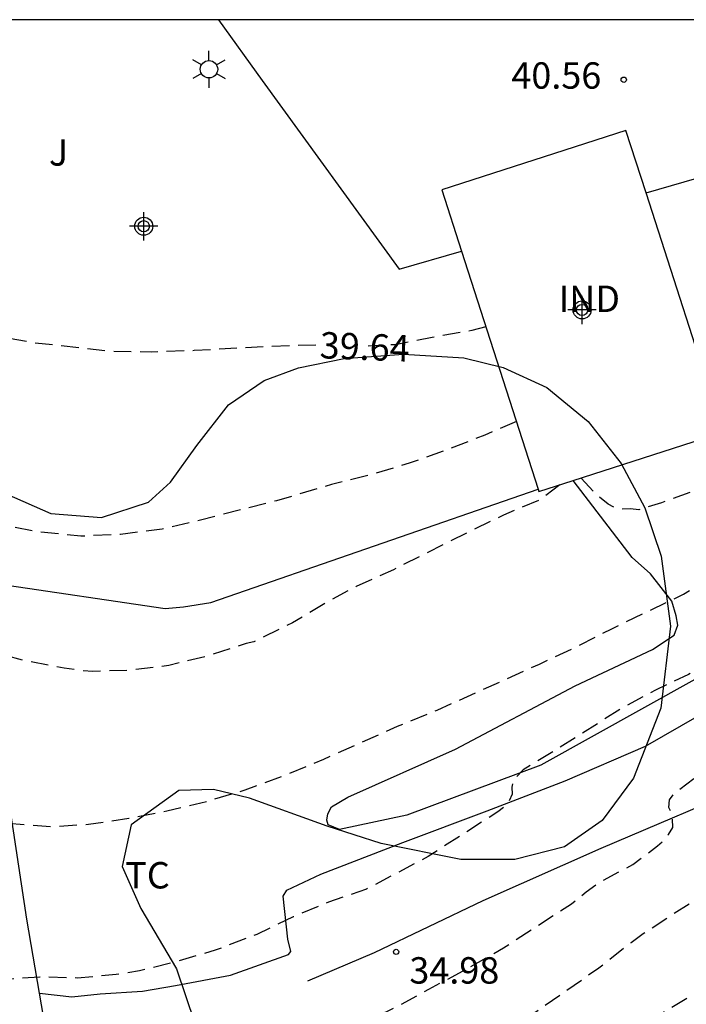
# Model space of a CAD drawing. Units: metres. Extents: x 584843 to 585194, y 4794789 to 4795040.
# Drawn here: x 585148 to 585167, y 4795012 to 4795040 of the extents above; entities that cross this region are included whole.
import ezdxf

# ---------------------------------------------------------------- set-up
doc = ezdxf.new("R2010")
doc.units = ezdxf.units.M
doc.header["$MEASUREMENT"] = 0
doc.linetypes.add('TRAZOS_NORMALES', pattern=[0.75, 0.5, -0.25])
for name, color, linetype in [('010106', 9, 'Continuous'), ('020194', 31, 'TRAZOS_NORMALES'), ('020195', 30, 'TRAZOS_NORMALES'), ('020204', 9, 'Continuous'), ('020307', 24, 'Continuous'), ('020308', 9, 'Continuous'), ('060128', 7, 'Continuous'), ('060145', 9, 'Continuous'), ('070104', 3, 'Continuous'), ('070108', 9, 'Continuous'), ('080107', 9, 'Continuous'), ('080301', 9, 'Continuous'), ('100106', 63, 'Continuous'), ('100301', 7, 'Continuous'), ('100302', 7, 'Continuous'), ('250203', 9, 'Continuous'), ('Centroides', 1, 'Continuous')]:
    doc.layers.add(name, color=color, linetype=linetype)
doc.styles.add('ARIAL', font='arial.ttf', dxfattribs={"height": 1})
doc.styles.add('ARIALI', font='ariali.ttf', dxfattribs={"height": 1})

# ---------------------------------------------------------------- blocks, each defined once
blk = doc.blocks.new('Centroide')
for points in [[(0, -0.402), (0, 0.402)], [(0.402, 0), (-0.402, 0)]]:
    blk.add_lwpolyline(points)
for radius in [0.256, 0.159]:
    blk.add_circle((0, 0), radius)
blk = doc.blocks.new('COTAPU')
blk.add_circle((0, 0), 0.075)
blk = doc.blocks.new('FAROLJ')
for p, q in [((0, 0.248), (0, 0.528)), ((-0.215, 0.124), (-0.458, 0.264)), ((0.215, 0.124), (0.458, 0.264)), ((-0.215, -0.124), (-0.458, -0.264)), ((0, -0.248), (0, -0.528)), ((0.215, -0.124), (0.458, -0.264))]:
    blk.add_line(p, q)
blk.add_circle((0, 0), 0.248)

msp = doc.modelspace()

# ---------------------------------------------------------------- linework, layer by layer
at = {"layer": '010106', "flags": 128}
msp.add_lwpolyline([(584844.096, 4794790.155), (585194.086, 4794790.147), (585194.092, 4795040.14), (584844.102, 4795040.148)], close=True, dxfattribs=at)
at = {"layer": '020194', "flags": 128}
for points, elevation in [([(585113.073, 4795028.281), (585113.347, 4795027.572), (585113.948, 4795026.435), (585114.365, 4795025.969), (585115.323, 4795025.364), (585116.222, 4795025.093), (585117.283, 4795024.933), (585117.934, 4795024.774), (585119.051, 4795024.568), (585119.952, 4795024.547), (585121.049, 4795024.773), (585122.008, 4795025.057), (585123.094, 4795025.315), (585123.296, 4795025.345), (585123.612, 4795025.086), (585124.229, 4795024.219), (585125.078, 4795023.418), (585125.535, 4795023.183), (585126.688, 4795022.734), (585127.365, 4795022.564), (585128.566, 4795022.201), (585130.602, 4795021.682), (585131.766, 4795021.319), (585133.883, 4795020.837), (585134.93, 4795020.728), (585136.002, 4795020.659), (585137.138, 4795020.53), (585138.209, 4795020.207), (585141.406, 4795018.727), (585142.439, 4795018.28), (585143.514, 4795017.945), (585144.507, 4795017.782), (585146.671, 4795017.497), (585147.788, 4795017.312), (585149.004, 4795017.219), (585150.083, 4795017.288), (585151.225, 4795017.454), (585152.307, 4795017.663), (585153.446, 4795017.939), (585154.534, 4795018.262), (585155.698, 4795018.689), (585156.764, 4795019.138), (585158.862, 4795020.071), (585159.988, 4795020.531), (585162.902, 4795021.839), (585163.987, 4795022.347), (585164.95, 4795022.841), (585166.986, 4795023.821), (585169.87, 4795025.599), (585171.101, 4795026.401), (585172.177, 4795026.786), (585173.286, 4795027.052), (585174.393, 4795027.335), (585174.624, 4795027.411), (585176.721, 4795028.669), (585177.776, 4795029.334), (585178.67, 4795029.973), (585179.511, 4795030.651), (585180.291, 4795030.988), (585180.509, 4795031.05), (585180.947, 4795031.043), (585181.148, 4795031.018), (585181.166, 4795030.931), (585181.439, 4795030.381), (585181.545, 4795030.233), (585181.633, 4795030.198), (585181.886, 4795030.296), (585185.713, 4795032.85), (585187.491, 4795034.099), (585188.407, 4795034.706), (585189.122, 4795035.147), (585189.994, 4795035.728), (585192.13, 4795037.19), (585193.21, 4795038.043), (585193.645, 4795038.535), (585194.092, 4795038.955)], 36.64), ([(585194.092, 4795037.45), (585193.992, 4795037.257), (585193.634, 4795036.865), (585192.797, 4795036.223), (585190.072, 4795034.286), (585189.067, 4795033.658), (585187.326, 4795032.339), (585186.496, 4795031.768), (585185.482, 4795031.105), (585183.589, 4795029.832), (585181.294, 4795028.206), (585179.62, 4795027.309), (585179.413, 4795027.238), (585179.252, 4795027.214), (585179.164, 4795027.261), (585178.766, 4795027.826), (585178.558, 4795027.817), (585178.364, 4795027.725), (585178.188, 4795027.615), (585177.31, 4795026.982), (585176.499, 4795026.351), (585175.565, 4795025.664), (585174.67, 4795025.036), (585172.803, 4795023.839), (585172.268, 4795023.551), (585170.559, 4795023.301), (585170.359, 4795023.247), (585169.171, 4795022.687), (585167.13, 4795021.543), (585166.195, 4795021.096), (585165.199, 4795020.558), (585163.333, 4795019.378), (585162.437, 4795018.835), (585162.157, 4795018.54), (585162.113, 4795018.344), (585162.118, 4795018.136), (585162.033, 4795017.934), (585161.89, 4795017.776), (585161.713, 4795017.635), (585159.734, 4795016.371), (585157.976, 4795015.442), (585156.904, 4795015.071), (585155.9, 4795014.654), (585154.86, 4795014.154), (585153.683, 4795013.704), (585152.65, 4795013.402), (585151.529, 4795013.12), (585150.862, 4795013.012), (585149.761, 4795012.915), (585148.695, 4795012.945), (585147.692, 4795012.875), (585146.639, 4795012.835), (585145.486, 4795012.851), (585144.406, 4795012.807), (585143.273, 4795012.804), (585140.992, 4795012.748), (585140.106, 4795012.818), (585139.898, 4795012.906), (585139.719, 4795013.012), (585139.177, 4795013.392), (585138.877, 4795013.717), (585138.759, 4795013.918), (585138.577, 4795014.302), (585138.344, 4795014.713), (585138.261, 4795014.935), (585137.79, 4795017.267), (585137.301, 4795018.478), (585137.054, 4795018.982), (585136.9, 4795019.088), (585136.698, 4795019.108), (585136.493, 4795019.09), (585135.304, 4795018.892), (585134.245, 4795018.646), (585132.128, 4795018.242), (585131.009, 4795018.049), (585125.915, 4795017.495), (585125.041, 4795017.331)], 35.64), ([(585181.959, 4795035.116), (585181.325, 4795034.209), (585180.629, 4795033.55), (585179.348, 4795032.573), (585178.528, 4795032.001), (585175.598, 4795030.282), (585174.551, 4795029.718), (585173.591, 4795029.171), (585172.562, 4795028.685), (585169.488, 4795027.613), (585168.467, 4795027.188), (585166.363, 4795026.417), (585165.717, 4795026.222), (585165.481, 4795026.247), (585165.236, 4795026.237), (585165.034, 4795026.28), (585164.85, 4795026.384), (585164.508, 4795026.654), (585164.082, 4795027.125)], 37.64), ([(585194.092, 4795033.908), (585193.821, 4795033.647), (585193.063, 4795032.989), (585191.303, 4795031.635), (585189.639, 4795030.293), (585188.217, 4795028.931), (585187.294, 4795028.232), (585186.413, 4795027.674), (585184.349, 4795026.473), (585182.328, 4795025.24), (585181.478, 4795024.648), (585180.927, 4795024.201), (585180.072, 4795023.459), (585179.101, 4795022.726), (585178.141, 4795022.023), (585175.326, 4795020.055), (585174.389, 4795019.418), (585173.514, 4795018.763), (585172.39, 4795018.045), (585169.686, 4795016.557), (585168.583, 4795015.915), (585166.68, 4795014.72), (585165.842, 4795014.167), (585165.501, 4795013.92), (585164.588, 4795013.197), (585161.095, 4795010.776), (585158.238, 4795008.997), (585157.289, 4795008.385), (585156.339, 4795007.731), (585156.139, 4795007.631), (585155.733, 4795007.38), (585154.907, 4795006.753), (585154.066, 4795005.986), (585153.653, 4795005.493), (585153.408, 4795005.168), (585153.223, 4795005.089), (585152.103, 4795004.717), (585151.122, 4795004.478), (585149.973, 4795004.303), (585147.813, 4795004.064), (585147.036, 4795003.905), (585145.919, 4795003.537), (585143.743, 4795002.696), (585141.752, 4795001.994), (585140.806, 4795001.626), (585140.295, 4795001.472), (585139.175, 4795001.289), (585138.159, 4795001.099), (585137.114, 4795000.992), (585136.095, 4795000.866), (585134.982, 4795000.674), (585131.741, 4795000.222), (585130.501, 4795000.119), (585128.856, 4794999.879), (585126.533, 4794999.305), (585122.756, 4794998.538), (585121.627, 4794998.36), (585120.634, 4794998.163), (585118.232, 4794997.793), (585116.644, 4794997.748), (585116.448, 4794997.814), (585116.259, 4794997.933), (585116.099, 4794998.064), (585115.964, 4794998.225), (585115.857, 4794998.415), (585115.78, 4794998.62), (585115.698, 4794999.898), (585115.779, 4795000.525)], 33.64), ([(585162.239, 4795028.734), (585161.34, 4795028.344), (585160.214, 4795027.904), (585159.196, 4795027.546), (585158.151, 4795027.23), (585156.99, 4795026.939), (585155.42, 4795026.476), (585153.262, 4795025.928), (585152.172, 4795025.675), (585150.984, 4795025.521), (585149.857, 4795025.471), (585148.654, 4795025.593), (585146.462, 4795025.997), (585143.924, 4795026.577), (585142.835, 4795026.865), (585141.704, 4795027.242), (585139.597, 4795027.759), (585138.487, 4795028.095), (585137.386, 4795028.48), (585136.399, 4795028.744), (585135.369, 4795028.964), (585134.404, 4795029.235), (585133.244, 4795029.529), (585131.14, 4795030.276), (585130.078, 4795030.584), (585129.009, 4795030.95), (585127.999, 4795031.415), (585126.89, 4795031.88), (585126.482, 4795031.996), (585126.295, 4795032.083), (585125.4, 4795032.7), (585125.014, 4795033.158)], 38.64), ([(585194.092, 4795032.493), (585193.304, 4795031.694), (585192.467, 4795030.962), (585191.631, 4795030.339), (585188.935, 4795028.164), (585188.086, 4795027.465), (585187.167, 4795026.671), (585180.87, 4795021.815), (585179.992, 4795021.083), (585177.123, 4795018.98), (585176.2, 4795018.347), (585173.221, 4795016.38), (585172.283, 4795015.683), (585170.374, 4795014.369), (585169.304, 4795013.673), (585168.237, 4795013.01), (585166.197, 4795011.813), (585165.333, 4795011.256), (585164.399, 4795010.496), (585163.571, 4795009.797), (585161.986, 4795008.396), (585161.036, 4795007.625), (585159.279, 4795006.374), (585158.331, 4795005.764), (585157.378, 4795005.185), (585156.778, 4795004.736), (585155.904, 4795003.972), (585155.161, 4795003.173), (585154.541, 4795002.366), (585154.439, 4795002.175), (585153.953, 4795001.534), (585152.586, 4795001.093), (585151.465, 4795000.826), (585148.266, 4795000.308), (585147.04, 4795000.044), (585145.846, 4794999.757), (585144.666, 4794999.534), (585142.216, 4794999.111), (585140.983, 4794998.88), (585138.52, 4794998.598), (585136.299, 4794998.267), (585133.874, 4794998.031), (585132.777, 4794997.948), (585131.576, 4794997.882), (585129.317, 4794997.701), (585127.18, 4794997.629), (585126.744, 4794997.697), (585126.579, 4794997.822), (585126.226, 4794998.038), (585125.976, 4794998.101), (585125.719, 4794998.137), (585125.506, 4794998.145), (585124.277, 4794997.984), (585123.294, 4794997.766), (585121.049, 4794997.439), (585119.868, 4794997.203), (585118.765, 4794996.949), (585117.767, 4794996.803), (585116.672, 4794996.8), (585115.513, 4794996.959), (585114.447, 4794997.228), (585114.266, 4794997.344), (585114.089, 4794997.485), (585113.939, 4794997.639), (585113.823, 4794997.804), (585113.727, 4794998.003), (585113.698, 4794998.142)], 32.64), ([(585163.475, 4795026.929), (585162.934, 4795026.515), (585161.878, 4795026.073), (585160.822, 4795025.561), (585158.746, 4795024.519), (585157.69, 4795024.042), (585156.905, 4795023.619), (585155.876, 4795023.011), (585154.776, 4795022.472), (585154.558, 4795022.418), (585153.45, 4795022.064), (585152.358, 4795021.797), (585151.204, 4795021.652), (585150.199, 4795021.63), (585149.91, 4795021.646), (585149.385, 4795021.722), (585148.291, 4795021.927), (585147.669, 4795022.099), (585145.306, 4795022.446), (585144.317, 4795022.695), (585143.108, 4795023.075), (585141.007, 4795023.546), (585138.835, 4795024.139), (585136.49, 4795024.557), (585135.335, 4795024.7), (585133.068, 4795025.031), (585130.828, 4795025.3), (585129.655, 4795025.54), (585127.615, 4795026.142), (585127.422, 4795026.211), (585126.353, 4795026.714), (585125.765, 4795027.061), (585125.353, 4795027.356), (585125.194, 4795027.513), (585124.5, 4795028.349), (585123.953, 4795029.247), (585123.554, 4795030.216)], 37.64)]:
    msp.add_lwpolyline(points, dxfattribs=dict(at, elevation=elevation))
at = {"layer": '020195', "flags": 128}
for points, elevation in [([(585156.541, 4795030.899), (585155.227, 4795030.864), (585153.082, 4795030.743), (585151.857, 4795030.704), (585150.764, 4795030.717), (585148.528, 4795030.964), (585147.415, 4795031.153), (585146.286, 4795031.381), (585144.746, 4795031.927), (585143.032, 4795032.597), (585141.943, 4795033.143), (585139.114, 4795034.771), (585137.551, 4795035.637), (585136.982, 4795035.997), (585136.057, 4795036.733), (585135.55, 4795037.167), (585133.464, 4795038.68)], 39.64), ([(585161.372, 4795031.423), (585160.973, 4795031.315), (585159.843, 4795031.12), (585158.799, 4795030.911), (585158.03, 4795030.872)], 39.64), ([(585117.935, 4795001.29), (585118.066, 4794999.654), (585118.207, 4794999.544), (585118.512, 4794999.458), (585118.843, 4794999.407), (585119.05, 4794999.404), (585120.11, 4794999.548), (585121.93, 4794999.831), (585123.132, 4795000.085), (585124.233, 4795000.412), (585124.46, 4795000.5), (585124.662, 4795000.6), (585125.367, 4795000.777), (585125.671, 4795000.777), (585126.115, 4795000.843), (585126.956, 4795001.084), (585128.826, 4795001.347), (585129.364, 4795001.412), (585129.564, 4795001.408), (585131.799, 4795001.777), (585134.062, 4795001.953), (585135.16, 4795002.075), (585136.239, 4795002.263), (585138.351, 4795002.253), (585139.518, 4795002.328), (585140.657, 4795002.586), (585141.044, 4795002.747), (585141.267, 4795002.865), (585141.459, 4795002.999), (585141.799, 4795003.362), (585142.493, 4795004.324), (585143.196, 4795005.207), (585144.038, 4795006.06), (585144.93, 4795006.716), (585145.909, 4795007.196), (585148.029, 4795007.967), (585150.263, 4795008.882), (585150.457, 4795008.945), (585152.713, 4795009.389), (585153.684, 4795009.694), (585156.784, 4795011.126), (585158.83, 4795012.093), (585159.753, 4795012.604), (585160.788, 4795013.152), (585161.872, 4795013.772), (585163.804, 4795015.022), (585164.227, 4795015.363), (585164.589, 4795015.63), (585165.546, 4795016.142), (585166.254, 4795016.673), (585166.416, 4795016.825), (585166.565, 4795016.993), (585166.69, 4795017.191), (585166.671, 4795017.589), (585166.571, 4795017.766), (585166.597, 4795017.975), (585166.709, 4795018.147), (585167.564, 4795018.797), (585168.547, 4795019.437)], 34.64)]:
    msp.add_lwpolyline(points, dxfattribs=dict(at, elevation=elevation))
at = {"layer": '060128', "flags": 128}
msp.add_lwpolyline([(585183.335, 4795036.009), (585183.535, 4795035.417), (585183.607, 4795034.875), (585183.505, 4795034.28), (585183.167, 4795033.623), (585182.533, 4795032.623), (585181.576, 4795031.491), (585180.585, 4795030.262), (585179.116, 4795028.209), (585177.323, 4795026.286), (585175.271, 4795023.837), (585172.982, 4795021.343), (585169.138, 4795018.51), (585164.643, 4795016.601), (585161.283, 4795015.109), (585158.194, 4795013.634), (585156.3, 4795012.83)], dxfattribs=at)
at = {"layer": '060145', "flags": 128}
for points in [[(585155.016, 4795038.422), (585158.908, 4795033.057), (585160.68, 4795033.572)], [(585165.925, 4795035.224), (585171.458, 4795036.832)]]:
    msp.add_lwpolyline(points, dxfattribs=at)
at = {"layer": '070104', "flags": 128}
for points in [[(585167.315, 4795021.396), (585162.936, 4795018.963), (585159.13, 4795017.539), (585157.208, 4795017.137), (585156.893, 4795017.266), (585156.848, 4795017.397), (585156.882, 4795017.581), (585156.986, 4795017.783), (585157.449, 4795018.056), (585160.512, 4795019.415), (585163.914, 4795021.223), (585166.113, 4795022.248), (585166.724, 4795022.661), (585166.827, 4795022.942), (585166.782, 4795023.204), (585166.658, 4795023.623), (585166.051, 4795024.399), (585165.533, 4795024.869), (585163.851, 4795027.05)], [(585146.923, 4795023.818), (585146.999, 4795023.938), (585147.182, 4795024.07), (585147.506, 4795024.115), (585152.257, 4795023.419), (585152.782, 4795023.465), (585153.551, 4795023.59), (585162.861, 4795026.805)], [(585148.684, 4795012.49), (585149.604, 4795012.38), (585150.408, 4795012.471), (585151.615, 4795012.538), (585152.549, 4795012.708), (585154.114, 4795012.995), (585155.764, 4795013.588), (585155.833, 4795013.667), (585155.744, 4795014.017), (585155.616, 4795015.24), (585155.72, 4795015.416), (585156.68, 4795015.866), (585159.011, 4795016.769), (585161.412, 4795017.67), (585163.629, 4795018.52), (585165.907, 4795019.501), (585167.442, 4795020.382)]]:
    msp.add_lwpolyline(points, dxfattribs=at)
at = {"layer": '070108', "flags": 128}
for points in [[(585153.769, 4795040.141), (585155.016, 4795038.422)], [(585149.927, 4795005.26), (585148.684, 4795012.49), (585148.323, 4795014.585), (585146.923, 4795023.818)]]:
    msp.add_lwpolyline(points, dxfattribs=at)
at = {"layer": '080107', "flags": 128}
for points in [[(585165.925, 4795035.224), (585165.352, 4795037.002), (585160.119, 4795035.315), (585160.68, 4795033.572)], [(585162.861, 4795026.805), (585162.882, 4795026.738), (585163.851, 4795027.05), (585168.116, 4795028.425), (585165.925, 4795035.224)], [(585160.68, 4795033.572), (585162.861, 4795026.805)]]:
    msp.add_lwpolyline(points, dxfattribs=at)
at = {"layer": '100106', "flags": 128}
msp.add_lwpolyline([(585147.736, 4795026.679), (585149.005, 4795026.118), (585150.449, 4795026.001), (585151.782, 4795026.439), (585152.412, 4795027.003), (585153.159, 4795028.044), (585154.058, 4795029.204), (585155.068, 4795029.894), (585156.051, 4795030.259), (585157.348, 4795030.517), (585159.029, 4795030.648), (585160.75, 4795030.536), (585161.868, 4795030.268), (585163.102, 4795029.697), (585164.281, 4795028.734), (585165.216, 4795027.541), (585165.887, 4795026.278), (585166.355, 4795024.906), (585166.623, 4795022.914), (585166.349, 4795020.585), (585165.57, 4795018.597), (585164.676, 4795017.393), (585163.606, 4795016.647), (585162.194, 4795016.282), (585160.663, 4795016.288), (585158.395, 4795016.736), (585156.864, 4795017.234), (585154.654, 4795018.023), (585153.632, 4795018.269), (585152.642, 4795018.248), (585151.287, 4795017.269), (585151.039, 4795016.087), (585151.566, 4795014.894), (585152.581, 4795013.174), (585153.1, 4795011.636)], dxfattribs=at)

# ---------------------------------------------------------------- block references
at = {"layer": '020204', "rotation": 359.9987685839998}
for p in [(585165.291, 4795038.442, 40.562), (585158.822, 4795013.659, 34.981)]:
    msp.add_blockref('COTAPU', p, dxfattribs=at)
at = {"layer": '250203', "rotation": 359.9987685839998}
msp.add_blockref('FAROLJ', (585153.502, 4795038.739), dxfattribs=at)
at = {"layer": 'Centroides', "rotation": 359.9987685839998}
for p in [(585151.649, 4795034.279), (585164.108, 4795031.9)]:
    msp.add_blockref('Centroide', p, dxfattribs=at)

# ---------------------------------------------------------------- texts
at = {"layer": '020307', "style": 'ARIALI'}
msp.add_text('39.64', height=0.75, rotation=357.7338, dxfattribs=at).set_placement((585156.639, 4795030.529))
at = {"layer": '020308', "style": 'ARIAL'}
for s, p in [('40.56', (585162.097, 4795038.187)), ('34.98', (585159.198, 4795012.758))]:
    msp.add_text(s, height=0.75, rotation=359.9988, dxfattribs=at).set_placement(p)
at = {"layer": '080301', "style": 'ARIAL'}
msp.add_text('IND', height=0.75, rotation=359.9988, dxfattribs=at).set_placement((585163.442, 4795031.841))
at = {"layer": '100301', "style": 'ARIAL'}
msp.add_text('TC', height=0.75, rotation=359.9988, dxfattribs=at).set_placement((585151.124, 4795015.461))
at = {"layer": '100302', "style": 'ARIAL'}
msp.add_text('J', height=0.75, rotation=359.9988, dxfattribs=at).set_placement((585148.953, 4795036.001))

doc.saveas('drawing.dxf')
